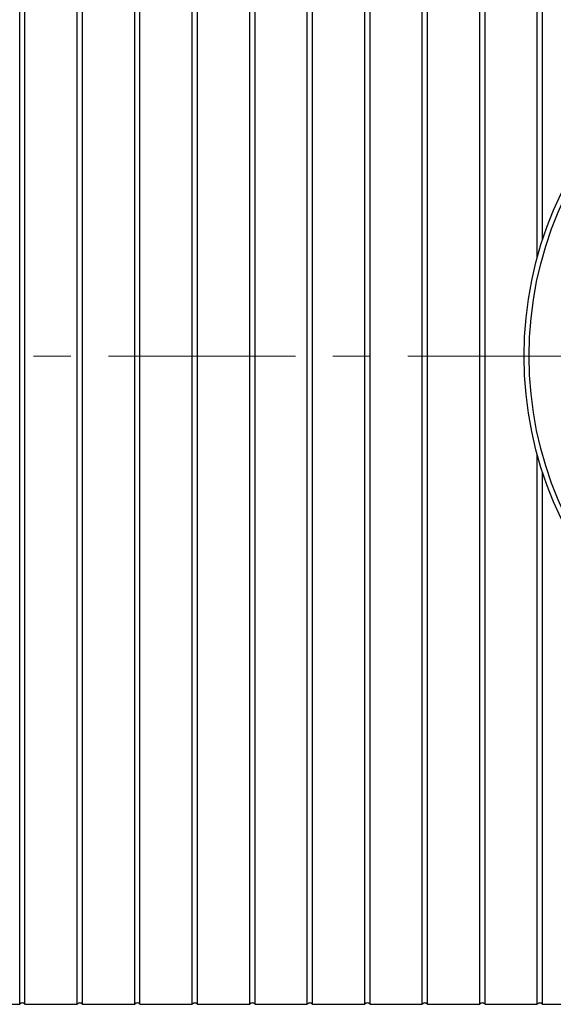
# Model space of a CAD drawing. Units: millimetres. Extents: x 10 to 410, y 10 to 287.
# Drawn here: x 112 to 130, y 30 to 63 of the extents above; entities that cross this region are included whole.
import ezdxf

# ---------------------------------------------------------------- set-up
doc = ezdxf.new("R2010")
doc.units = ezdxf.units.MM
doc.linetypes.add('SLD-Solid', pattern=[0])
doc.linetypes.add('SLD-Thin-Thick-Chain', pattern=[10.16, 6.35, -1.27, 1.27, -1.27])

msp = doc.modelspace()

# ---------------------------------------------------------------- linework, layer by layer
at = {"color": 7, "linetype": 'SLD-Solid', "lineweight": 25}
for p, q in [((111.604, 30.069), (111.604, 74.069)), ((111.784, 30.069), (111.784, 74.069)), ((113.556, 30.069), (113.556, 74.069)), ((113.736, 30.069), (113.736, 74.069)), ((115.507, 30.069), (115.507, 74.069)), ((115.687, 30.069), (115.687, 74.069)), ((117.458, 30.069), (117.458, 74.069)), ((117.638, 30.069), (117.638, 74.069)), ((119.41, 30.069), (119.41, 74.069)), ((119.59, 30.069), (119.59, 74.069)), ((121.361, 30.069), (121.361, 74.069)), ((121.541, 30.069), (121.541, 74.069)), ((123.313, 30.069), (123.313, 74.069)), ((123.493, 30.069), (123.493, 74.069)), ((125.264, 30.069), (125.264, 74.069)), ((125.444, 30.069), (125.444, 74.069)), ((127.216, 30.069), (127.216, 74.069)), ((127.396, 30.069), (127.396, 74.069)), ((129.167, 55.406), (129.167, 74.069)), ((129.347, 56.009), (129.347, 74.069)), ((129.167, 30.069), (129.167, 48.732)), ((129.347, 30.069), (129.347, 48.13)), ((109.833, 30.069), (111.604, 30.069)), ((111.784, 30.069), (113.556, 30.069)), ((113.736, 30.069), (115.507, 30.069)), ((115.687, 30.069), (117.458, 30.069)), ((117.638, 30.069), (119.41, 30.069)), ((119.59, 30.069), (121.361, 30.069)), ((121.541, 30.069), (123.313, 30.069)), ((123.493, 30.069), (125.264, 30.069)), ((125.444, 30.069), (127.216, 30.069)), ((127.396, 30.069), (129.167, 30.069)), ((129.347, 30.069), (131.118, 30.069))]:
    msp.add_line(p, q, dxfattribs=at)
at = {"color": 7, "linetype": 'SLD-Thin-Thick-Chain', "lineweight": 18}
msp.add_line((181.924, 52.069), (54.203, 52.069), dxfattribs=at)
at = {"color": 7, "linetype": 'SLD-Solid', "lineweight": 25}
for radius in [12.714, 12.543]:
    msp.add_circle((141.436, 52.069), radius, dxfattribs=at)
for centre in [(111.694, 30.005), (113.646, 30.005), (115.597, 30.005), (117.548, 30.005), (119.5, 30.005), (121.451, 30.005), (123.403, 30.005), (125.354, 30.005), (127.306, 30.005), (129.257, 30.005)]:
    msp.add_arc(centre, 0.111, 35.5767, 144.4233, dxfattribs=at)

doc.saveas('drawing.dxf')
